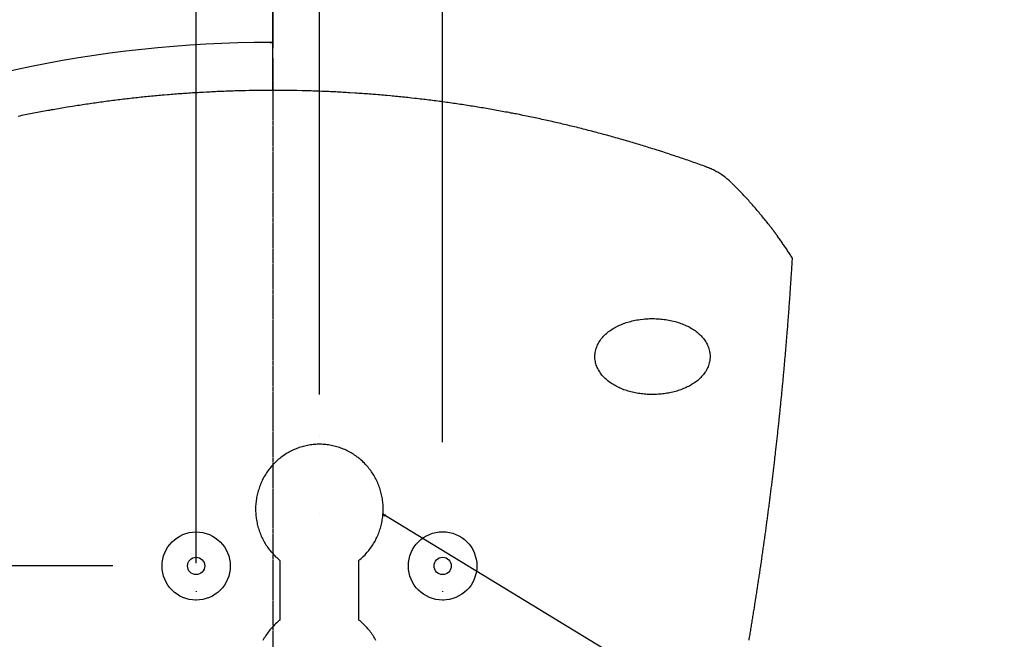
# Model space of a CAD drawing. Extents: x -1502 to 685, y -1630 to 776.
# Drawn here: x -809 to -458, y -1324 to -1104 of the extents above; entities that cross this region are included whole.
import ezdxf

# ---------------------------------------------------------------- set-up
doc = ezdxf.new("R2010")
doc.units = 0
doc.header["$LTSCALE"] = 25.4
doc.header["$PDMODE"] = 1
doc.header["$PDSIZE"] = -2
doc.linetypes.add('CENTER', pattern=[0.04, 0.025, -0.005, 0.005, -0.005])
doc.layers.get('0').update_dxf_attribs({"linetype": 'CONTINUOUS'})
doc.layers.get('DEFPOINTS').update_dxf_attribs({"linetype": 'CONTINUOUS'})
for name, color, linetype in [('CL', 7, 'CENTER'), ('DATA', 7, 'CONTINUOUS'), ('DIM', 7, 'CONTINUOUS')]:
    doc.layers.add(name, color=color, linetype=linetype)
doc.styles.add('ARIAL', font='txt', dxfattribs={"bigfont": 'Arial'})
doc.styles.get("Standard").update_dxf_attribs({"font": 'txt', "bigfont": 'BIGFONT.SHX'})
doc.dimstyles.new('BT', dxfattribs={"dimtxt": 30.31684, "dimasz": 0.999939, "dimexe": 2, "dimexo": 15, "dimgap": 1, "dimtad": 1, "dimdec": 0, "dimtxsty": 'ARIAL', "dimblk": 'VW_EMPTYARROW', "dimblk1": 'VW_EMPTYARROW', "dimblk2": 'VW_EMPTYARROW', "dimcen": 0, "dimazin": 3, "dimtfac": 1, "dimtdec": 0, "dimtix": 1, "dimtofl": 0, "dimtmove": 0, "dimatfit": 3, "dimtolj": 1})

# ---------------------------------------------------------------- blocks, each defined once
blk = doc.blocks.new('____-2-1')
at = {"layer": 'DATA', "color": 0}
for p, q in [((-718.32, -1116.3), (-718.32, -1112.26)), ((-718.32, -1117.29), (-718.32, -1117.29)), ((-718.32, -1117.29), (-718.32, -1117.29)), ((-718.32, -1142.68), (-718.32, -1142.68)), ((-701.81, -1252.02), (-701.81, -1252.02)), ((-701.81, -1279.57), (-701.81, -1279.57)), ((-745.69, -1298.07), (-745.69, -1298.07)), ((-745.69, -1298.07), (-745.69, -1298.07)), ((-745.69, -1298.07), (-745.69, -1298.07)), ((-657.91, -1298.07), (-657.91, -1298.07)), ((-745.69, -1307.12), (-745.69, -1307.28)), ((-657.91, -1307.12), (-657.91, -1307.28))]:
    blk.add_line(p, q, dxfattribs=at)
at = {"layer": 'DATA', "color": 0, "flags": 128}
for points in [[(-564.15, -1155.96), (-564.73, -1155.75), (-565.32, -1155.53), (-565.91, -1155.32), (-566.51, -1155.11), (-567.09, -1154.89), (-567.68, -1154.69), (-568.86, -1154.27), (-569.46, -1154.06), (-570.04, -1153.86), (-570.65, -1153.64), (-571.24, -1153.45), (-572.42, -1153.04), (-573.02, -1152.83), (-573.6, -1152.64), (-574.2, -1152.43), (-574.79, -1152.23), (-575.39, -1152.03), (-576.58, -1151.63), (-577.76, -1151.24), (-578.36, -1151.05), (-578.96, -1150.85), (-579.56, -1150.66), (-580.75, -1150.28), (-581.94, -1149.89), (-582.54, -1149.71), (-583.15, -1149.51), (-583.74, -1149.32), (-584.34, -1149.15), (-584.93, -1148.95), (-585.53, -1148.77), (-586.14, -1148.59), (-586.74, -1148.4), (-587.34, -1148.22), (-587.94, -1148.03), (-588.53, -1147.86), (-589.13, -1147.67), (-589.75, -1147.5), (-590.34, -1147.31), (-590.94, -1147.14), (-591.53, -1146.96), (-592.15, -1146.78), (-592.75, -1146.61), (-593.34, -1146.43), (-593.95, -1146.27), (-594.56, -1146.08), (-595.15, -1145.92), (-595.76, -1145.74), (-596.36, -1145.58), (-596.97, -1145.4), (-597.57, -1145.24), (-598.19, -1145.07), (-598.78, -1144.9), (-599.4, -1144.74), (-599.99, -1144.57), (-600.61, -1144.41), (-601.2, -1144.24), (-601.82, -1144.08), (-602.41, -1143.92), (-603.03, -1143.76), (-603.62, -1143.6), (-604.85, -1143.28), (-605.44, -1143.12), (-606.06, -1142.97), (-606.67, -1142.81), (-607.27, -1142.65), (-607.88, -1142.51), (-608.5, -1142.35), (-609.09, -1142.19), (-609.7, -1142.04), (-610.31, -1141.89), (-610.93, -1141.75), (-611.55, -1141.59), (-612.14, -1141.45), (-612.75, -1141.3), (-613.36, -1141.15), (-613.98, -1141), (-614.6, -1140.85), (-615.21, -1140.72), (-615.82, -1140.57), (-616.43, -1140.43), (-617.03, -1140.29), (-617.64, -1140.14), (-618.25, -1140.01), (-618.87, -1139.87), (-619.48, -1139.73), (-620.09, -1139.59), (-620.7, -1139.46), (-621.31, -1139.32), (-621.93, -1139.19), (-622.56, -1139.05), (-623.17, -1138.92), (-623.78, -1138.79), (-624.4, -1138.65), (-625.01, -1138.53), (-625.62, -1138.4), (-626.24, -1138.27), (-626.85, -1138.14), (-627.47, -1138), (-628.09, -1137.88), (-628.7, -1137.76), (-629.32, -1137.63), (-630.55, -1137.38), (-631.17, -1137.26), (-631.77, -1137.14), (-632.38, -1137.03), (-633.02, -1136.9), (-633.63, -1136.79), (-634.24, -1136.67), (-634.86, -1136.55), (-635.48, -1136.44), (-636.1, -1136.32), (-636.71, -1136.2), (-637.34, -1136.1), (-637.95, -1135.98), (-638.58, -1135.87), (-639.2, -1135.76), (-639.81, -1135.65), (-640.44, -1135.54), (-641.05, -1135.43), (-641.68, -1135.32), (-642.29, -1135.22), (-642.9, -1135.11), (-643.53, -1135), (-644.14, -1134.91), (-644.77, -1134.8), (-646.01, -1134.6), (-646.62, -1134.49), (-647.25, -1134.39), (-647.86, -1134.3), (-648.49, -1134.2), (-649.1, -1134.1), (-649.73, -1134.01), (-650.34, -1133.9), (-650.97, -1133.82), (-651.6, -1133.73), (-652.21, -1133.62), (-652.84, -1133.54), (-653.45, -1133.45), (-654.08, -1133.36), (-654.69, -1133.27), (-655.32, -1133.18), (-655.95, -1133.09), (-656.56, -1133), (-657.19, -1132.92), (-657.82, -1132.84), (-658.43, -1132.75), (-659.06, -1132.67), (-659.67, -1132.58), (-660.3, -1132.51), (-660.93, -1132.42), (-661.54, -1132.35), (-662.17, -1132.26), (-662.8, -1132.19), (-663.41, -1132.11), (-664.04, -1132.03), (-664.67, -1131.96), (-665.3, -1131.88), (-665.91, -1131.81), (-666.53, -1131.74), (-667.17, -1131.66), (-667.78, -1131.6), (-669.04, -1131.46), (-669.67, -1131.39), (-670.27, -1131.32), (-670.91, -1131.25), (-671.53, -1131.19), (-672.16, -1131.12), (-672.77, -1131.06), (-673.41, -1131), (-674.03, -1130.94), (-674.66, -1130.87), (-675.27, -1130.82), (-675.9, -1130.75), (-676.53, -1130.69), (-677.78, -1130.58), (-678.39, -1130.52), (-679.02, -1130.47), (-679.65, -1130.42), (-680.27, -1130.36), (-680.91, -1130.31), (-681.53, -1130.26), (-682.15, -1130.21), (-682.77, -1130.16), (-683.41, -1130.11), (-684.03, -1130.06), (-684.66, -1130.01), (-685.27, -1129.96), (-685.9, -1129.92), (-686.53, -1129.87), (-687.16, -1129.84), (-687.79, -1129.79), (-688.41, -1129.75), (-689.04, -1129.7), (-690.93, -1129.59), (-691.54, -1129.55), (-692.17, -1129.51), (-692.8, -1129.47), (-693.42, -1129.44), (-694.06, -1129.41), (-694.68, -1129.38), (-695.3, -1129.34), (-695.93, -1129.3), (-696.56, -1129.27), (-697.19, -1129.24), (-697.82, -1129.22), (-698.45, -1129.19), (-699.07, -1129.16), (-700.33, -1129.11), (-700.98, -1129.08), (-701.6, -1129.06), (-702.23, -1129.04), (-702.86, -1129.01), (-703.49, -1129), (-704.12, -1128.98), (-704.74, -1128.95), (-705.38, -1128.94), (-706, -1128.92), (-706.62, -1128.91), (-707.25, -1128.89), (-707.9, -1128.88), (-709.78, -1128.83), (-710.41, -1128.82), (-711.04, -1128.81), (-711.66, -1128.8), (-712.31, -1128.79), (-714.19, -1128.77), (-714.83, -1128.77), (-715.45, -1128.76), (-716.09, -1128.75), (-720.51, -1128.75), (-721.14, -1128.76), (-721.77, -1128.77), (-722.4, -1128.77), (-725.56, -1128.81), (-726.19, -1128.82), (-726.82, -1128.83), (-728.08, -1128.86), (-728.72, -1128.88), (-729.35, -1128.88), (-729.97, -1128.91), (-730.61, -1128.92), (-731.24, -1128.94), (-731.87, -1128.95), (-732.5, -1128.98), (-733.13, -1129), (-733.78, -1129.01), (-734.4, -1129.04), (-735.03, -1129.06), (-735.65, -1129.08), (-736.29, -1129.11), (-736.92, -1129.14), (-737.56, -1129.17), (-738.19, -1129.19), (-738.81, -1129.22), (-739.45, -1129.25), (-740.08, -1129.28), (-740.71, -1129.32), (-741.34, -1129.34), (-741.98, -1129.38), (-743.24, -1129.44), (-743.87, -1129.48), (-744.5, -1129.51), (-745.13, -1129.55), (-745.78, -1129.59), (-747.02, -1129.66), (-747.65, -1129.71), (-748.3, -1129.75), (-748.92, -1129.79), (-749.55, -1129.84), (-750.18, -1129.88), (-750.81, -1129.92), (-751.45, -1129.97), (-752.08, -1130.01), (-752.71, -1130.07), (-753.34, -1130.12), (-753.96, -1130.16), (-754.6, -1130.22), (-755.24, -1130.27), (-755.86, -1130.32), (-757.12, -1130.42), (-757.75, -1130.48), (-758.39, -1130.54), (-759.02, -1130.59), (-759.65, -1130.65), (-760.27, -1130.71), (-760.9, -1130.77), (-761.53, -1130.83), (-762.16, -1130.89), (-762.79, -1130.95), (-763.43, -1131.02), (-764.06, -1131.08), (-764.69, -1131.14), (-765.31, -1131.21), (-765.94, -1131.28), (-766.58, -1131.34), (-767.2, -1131.41), (-767.82, -1131.48), (-768.46, -1131.55), (-769.09, -1131.63), (-769.71, -1131.7), (-770.34, -1131.77), (-770.97, -1131.84), (-771.59, -1131.92), (-772.22, -1131.99), (-772.85, -1132.07), (-773.48, -1132.15), (-774.11, -1132.22), (-774.73, -1132.3), (-775.36, -1132.38), (-775.99, -1132.46), (-776.62, -1132.55), (-777.25, -1132.63), (-777.88, -1132.71), (-778.5, -1132.79), (-779.13, -1132.88), (-779.76, -1132.97), (-780.38, -1133.05), (-781.02, -1133.14), (-781.65, -1133.23), (-782.27, -1133.32), (-782.89, -1133.41), (-783.51, -1133.5), (-784.14, -1133.59), (-784.77, -1133.68), (-785.4, -1133.78), (-786.03, -1133.87), (-786.65, -1133.97), (-787.27, -1134.06), (-787.89, -1134.16), (-788.53, -1134.26), (-789.15, -1134.36), (-789.76, -1134.46), (-791.65, -1134.76), (-792.26, -1134.86), (-792.88, -1134.97), (-793.52, -1135.08), (-794.15, -1135.18), (-794.75, -1135.29), (-795.39, -1135.4), (-796.01, -1135.5), (-796.62, -1135.62), (-797.26, -1135.72), (-797.86, -1135.84), (-798.5, -1135.94), (-799.12, -1136.06), (-799.73, -1136.18), (-800.37, -1136.29), (-800.98, -1136.41), (-801.61, -1136.52), (-802.22, -1136.63), (-802.85, -1136.76), (-803.46, -1136.87), (-804.09, -1136.99), (-804.7, -1137.12), (-805.33, -1137.24), (-805.94, -1137.36), (-806.57, -1137.49), (-807.18, -1137.61), (-807.81, -1137.73), (-808.42, -1137.86), (-809.03, -1137.99)], [(-555.02, -1161.68), (-555.34, -1161.37), (-555.67, -1161.07), (-556, -1160.76), (-556.33, -1160.47), (-556.67, -1160.19), (-557.37, -1159.64), (-557.73, -1159.37), (-558.46, -1158.86), (-558.83, -1158.61), (-559.2, -1158.37), (-559.96, -1157.91), (-560.35, -1157.69), (-560.73, -1157.47), (-561.12, -1157.26), (-561.52, -1157.06), (-561.93, -1156.87), (-562.34, -1156.69), (-562.73, -1156.52), (-563.15, -1156.35), (-563.56, -1156.18), (-563.97, -1156.02)], [(-538.65, -1180.68), (-538.74, -1180.56), (-538.81, -1180.44), (-538.91, -1180.32), (-539, -1180.21), (-539.08, -1180.08), (-539.17, -1179.97), (-539.27, -1179.85), (-539.34, -1179.73), (-539.43, -1179.61), (-539.52, -1179.49), (-539.61, -1179.37), (-539.7, -1179.26), (-539.78, -1179.14), (-539.88, -1179.02), (-539.97, -1178.9), (-540.05, -1178.78), (-540.14, -1178.67), (-540.23, -1178.54), (-540.32, -1178.43), (-540.42, -1178.32), (-540.48, -1178.19), (-540.58, -1178.08), (-540.67, -1177.96), (-540.76, -1177.84), (-541.07, -1177.43), (-541.38, -1177.03), (-541.7, -1176.63), (-542.01, -1176.22), (-542.33, -1175.81), (-542.65, -1175.42), (-542.97, -1175.02), (-543.3, -1174.62), (-543.62, -1174.22), (-543.94, -1173.83), (-544.25, -1173.42), (-544.58, -1173.03), (-544.92, -1172.64), (-545.24, -1172.25), (-545.58, -1171.85), (-545.9, -1171.46), (-546.24, -1171.08), (-546.57, -1170.68), (-546.91, -1170.3), (-547.25, -1169.92), (-547.58, -1169.53), (-547.92, -1169.14), (-548.26, -1168.76), (-548.6, -1168.39), (-548.95, -1168), (-549.28, -1167.63), (-549.64, -1167.25), (-549.98, -1166.87), (-550.32, -1166.5), (-550.67, -1166.12), (-551.03, -1165.75), (-551.38, -1165.38), (-551.74, -1165.01), (-552.09, -1164.64), (-552.44, -1164.27), (-552.79, -1163.91), (-553.16, -1163.54), (-553.51, -1163.18), (-553.88, -1162.81), (-554.23, -1162.45), (-554.6, -1162.09), (-554.96, -1161.73)], [(-533.37, -1188.47), (-533.59, -1188.14), (-533.8, -1187.81), (-534, -1187.48), (-534.21, -1187.15), (-534.42, -1186.82), (-534.64, -1186.5), (-534.86, -1186.17), (-535.08, -1185.85), (-535.3, -1185.51), (-535.51, -1185.19), (-535.73, -1184.86), (-535.96, -1184.54), (-536.17, -1184.21), (-536.38, -1183.89), (-536.62, -1183.57), (-536.85, -1183.24), (-537.06, -1182.92), (-537.29, -1182.59), (-537.52, -1182.27), (-537.73, -1181.96), (-537.97, -1181.64), (-538.19, -1181.32), (-538.42, -1181), (-538.65, -1180.68)], [(-548.63, -1323.49), (-548.56, -1322.99), (-548.47, -1322.5), (-548.39, -1322), (-548.3, -1321.52), (-548.22, -1321.02), (-548.16, -1320.52), (-548.05, -1320.03), (-547.98, -1319.53), (-547.9, -1319.04), (-547.81, -1318.54), (-547.73, -1318.05), (-547.66, -1317.56), (-547.57, -1317.06), (-547.49, -1316.56), (-547.41, -1316.07), (-547.33, -1315.57), (-547.26, -1315.09), (-547.19, -1314.59), (-547.09, -1314.09), (-547.02, -1313.6), (-546.93, -1313.1), (-546.86, -1312.6), (-546.79, -1312.11), (-546.71, -1311.61), (-546.63, -1311.11), (-546.56, -1310.63), (-546.47, -1310.13), (-546.38, -1309.63), (-546.31, -1309.13), (-546.24, -1308.64), (-546.16, -1308.14), (-546.08, -1307.64), (-546.01, -1307.16), (-545.93, -1306.66), (-545.78, -1305.66), (-545.69, -1305.17), (-545.63, -1304.67), (-545.56, -1304.17), (-545.49, -1303.68), (-545.41, -1303.19), (-545.33, -1302.69), (-545.25, -1302.19), (-545.18, -1301.7), (-545.11, -1301.2), (-545.02, -1300.71), (-544.96, -1300.21), (-544.88, -1299.72), (-544.81, -1299.22), (-544.73, -1298.72), (-544.65, -1298.22), (-544.6, -1297.72), (-544.52, -1297.23), (-544.44, -1296.74), (-544.38, -1296.24), (-544.31, -1295.74), (-544.23, -1295.25), (-544.15, -1294.75), (-544.09, -1294.26), (-544.01, -1293.76), (-543.94, -1293.26), (-543.87, -1292.76), (-543.8, -1292.26), (-543.74, -1291.77), (-543.66, -1291.28), (-543.59, -1290.78), (-543.52, -1290.28), (-543.45, -1289.78), (-543.38, -1289.28), (-543.31, -1288.79), (-543.25, -1288.3), (-543.17, -1287.8), (-543.11, -1287.3), (-543.03, -1286.8), (-542.97, -1286.3), (-542.89, -1285.8), (-542.83, -1285.31), (-542.77, -1284.81), (-542.69, -1284.32), (-542.63, -1283.83), (-542.56, -1283.33), (-542.5, -1282.83), (-542.44, -1282.33), (-542.35, -1281.83), (-542.3, -1281.33), (-542.24, -1280.83), (-542.16, -1280.34), (-542.1, -1279.84), (-542.04, -1279.34), (-541.96, -1278.85), (-541.9, -1278.36), (-541.84, -1277.85), (-541.78, -1277.36), (-541.7, -1276.86), (-541.64, -1276.36), (-541.58, -1275.87), (-541.52, -1275.37), (-541.45, -1274.87), (-541.4, -1274.37), (-541.31, -1273.87), (-541.26, -1273.37), (-541.19, -1272.87), (-541.13, -1272.38), (-541.07, -1271.88), (-541.01, -1271.39), (-540.95, -1270.89), (-540.89, -1270.39), (-540.82, -1269.89), (-540.76, -1269.39), (-540.71, -1268.89), (-540.64, -1268.4), (-540.58, -1267.9), (-540.51, -1267.4), (-540.46, -1266.9), (-540.4, -1266.4), (-540.34, -1265.91), (-540.27, -1265.41), (-540.22, -1264.91), (-540.15, -1264.41), (-540.09, -1263.92), (-540.03, -1263.42), (-539.98, -1262.92), (-539.92, -1262.42), (-539.86, -1261.93), (-539.8, -1261.43), (-539.74, -1260.93), (-539.67, -1260.43), (-539.63, -1259.93), (-539.58, -1259.44), (-539.52, -1258.93), (-539.45, -1258.44), (-539.41, -1257.95), (-539.34, -1257.45), (-539.27, -1256.96), (-539.24, -1256.46), (-539.17, -1255.96), (-539.11, -1255.46), (-539.06, -1254.97), (-539.01, -1254.47), (-538.94, -1253.97), (-538.9, -1253.47), (-538.83, -1252.99), (-538.79, -1252.49), (-538.73, -1251.99), (-538.68, -1251.5), (-538.62, -1251), (-538.57, -1250.51), (-538.52, -1250.01), (-538.47, -1249.52), (-538.41, -1249.03), (-538.36, -1248.53), (-538.3, -1248.04), (-538.25, -1247.54), (-538.19, -1247.05), (-538.15, -1246.55), (-538.1, -1246.06), (-538.04, -1245.57), (-537.99, -1245.08), (-537.93, -1244.58), (-537.89, -1244.09), (-537.84, -1243.6), (-537.78, -1243.11), (-537.73, -1242.61), (-537.69, -1242.13), (-537.64, -1241.63), (-537.58, -1241.14), (-537.54, -1240.65), (-537.49, -1240.15), (-537.44, -1239.66), (-537.39, -1239.18), (-537.34, -1238.69), (-537.29, -1238.2), (-537.24, -1237.7), (-537.19, -1237.21), (-537.15, -1236.72), (-537.1, -1236.23), (-537.06, -1235.74), (-537, -1235.25), (-536.91, -1234.26), (-536.86, -1233.78), (-536.81, -1233.29), (-536.77, -1232.8), (-536.72, -1232.3), (-536.68, -1231.81), (-536.62, -1231.33), (-536.58, -1230.84), (-536.54, -1230.35), (-536.49, -1229.86), (-536.44, -1229.38), (-536.4, -1228.88), (-536.37, -1228.39), (-536.32, -1227.9), (-536.28, -1227.41), (-536.23, -1226.92), (-536.19, -1226.43), (-536.15, -1225.94), (-536.09, -1225.45), (-536.05, -1224.96), (-536.02, -1224.47), (-535.97, -1223.98), (-535.93, -1223.5), (-535.88, -1223.01), (-535.85, -1222.51), (-535.8, -1222.03), (-535.75, -1221.54), (-535.71, -1221.05), (-535.68, -1220.55), (-535.63, -1220.06), (-535.59, -1219.57), (-535.55, -1219.09), (-535.51, -1218.6), (-535.47, -1218.1), (-535.44, -1217.61), (-535.38, -1217.12), (-535.35, -1216.64), (-535.31, -1216.14), (-535.26, -1215.65), (-535.23, -1215.16), (-535.19, -1214.67), (-535.14, -1214.18), (-535.11, -1213.69), (-535.06, -1213.2), (-535.04, -1212.71), (-534.99, -1212.22), (-534.96, -1211.74), (-534.91, -1211.24), (-534.88, -1210.75), (-534.83, -1210.26), (-534.81, -1209.77), (-534.78, -1209.27), (-534.73, -1208.79), (-534.7, -1208.29), (-534.65, -1207.8), (-534.62, -1207.31), (-534.59, -1206.81), (-534.55, -1206.33), (-534.52, -1205.84), (-534.49, -1205.34), (-534.44, -1204.85), (-534.41, -1204.36), (-534.37, -1203.86), (-534.33, -1203.37), (-534.31, -1202.88), (-534.27, -1202.38), (-534.22, -1201.89), (-534.19, -1201.39), (-534.16, -1200.9), (-534.14, -1200.4), (-534.1, -1199.91), (-534.06, -1199.41), (-534.02, -1198.91), (-534, -1198.43), (-533.97, -1197.93), (-533.93, -1197.43), (-533.9, -1196.94), (-533.85, -1196.44), (-533.83, -1195.94), (-533.8, -1195.45), (-533.76, -1194.95), (-533.74, -1194.45), (-533.7, -1193.95), (-533.67, -1193.46), (-533.64, -1192.96), (-533.62, -1192.47), (-533.58, -1191.96), (-533.55, -1191.47), (-533.52, -1190.97), (-533.49, -1190.47), (-533.46, -1189.97), (-533.43, -1189.47), (-533.39, -1188.98), (-533.37, -1188.48)], [(-562.67, -1223.5), (-562.69, -1223.97), (-562.72, -1224.43), (-562.78, -1224.89), (-562.86, -1225.35), (-562.96, -1225.8), (-563.09, -1226.25), (-563.22, -1226.69), (-563.39, -1227.12), (-563.58, -1227.56), (-563.79, -1227.98), (-564.01, -1228.39), (-564.25, -1228.8), (-564.51, -1229.19), (-564.78, -1229.58), (-565.08, -1229.95), (-565.39, -1230.32), (-565.69, -1230.67), (-566.03, -1231.02), (-566.38, -1231.36), (-566.72, -1231.68), (-567.1, -1231.99), (-567.46, -1232.3), (-567.85, -1232.59), (-568.25, -1232.87), (-568.66, -1233.14), (-569.07, -1233.4), (-569.49, -1233.65), (-569.92, -1233.9), (-570.35, -1234.13), (-570.79, -1234.35), (-571.23, -1234.56), (-571.68, -1234.76), (-572.12, -1234.95), (-572.59, -1235.14), (-573.06, -1235.31), (-573.52, -1235.49), (-574.01, -1235.64), (-574.48, -1235.79), (-574.97, -1235.93), (-575.47, -1236.07), (-575.98, -1236.19), (-576.49, -1236.31), (-577, -1236.42), (-577.52, -1236.52), (-578.03, -1236.61), (-578.56, -1236.69), (-579.08, -1236.77), (-579.62, -1236.83), (-580.15, -1236.89), (-580.68, -1236.93), (-581.22, -1236.97), (-581.77, -1237), (-582.31, -1237.02), (-582.86, -1237.03), (-583.39, -1237.03), (-583.95, -1237.03), (-584.48, -1237), (-585.04, -1236.98), (-585.58, -1236.94), (-586.12, -1236.89), (-586.66, -1236.84), (-587.2, -1236.78), (-587.73, -1236.71), (-588.26, -1236.62), (-588.79, -1236.53), (-589.31, -1236.43), (-589.83, -1236.33), (-590.35, -1236.21), (-590.86, -1236.09), (-591.38, -1235.94), (-591.88, -1235.8), (-592.37, -1235.64), (-592.86, -1235.48), (-593.36, -1235.31), (-593.85, -1235.12), (-594.31, -1234.93), (-594.78, -1234.73), (-595.23, -1234.53), (-595.69, -1234.31), (-596.11, -1234.09), (-596.54, -1233.86), (-596.97, -1233.62), (-597.37, -1233.37), (-597.77, -1233.11), (-598.17, -1232.85), (-598.55, -1232.58), (-598.92, -1232.3), (-599.27, -1232.02), (-599.62, -1231.72), (-599.94, -1231.42), (-600.28, -1231.1), (-600.59, -1230.78), (-600.9, -1230.45), (-601.2, -1230.1), (-601.47, -1229.76), (-601.75, -1229.39), (-602, -1229.01), (-602.24, -1228.63), (-602.47, -1228.24), (-602.67, -1227.83), (-602.87, -1227.42), (-603.05, -1227), (-603.2, -1226.57), (-603.34, -1226.14), (-603.45, -1225.7), (-603.54, -1225.25), (-603.62, -1224.8), (-603.68, -1224.35), (-603.7, -1223.88), (-603.71, -1223.42), (-603.7, -1222.96), (-603.65, -1222.5), (-603.59, -1222.04), (-603.51, -1221.59), (-603.4, -1221.14), (-603.27, -1220.69), (-603.13, -1220.24), (-602.95, -1219.8), (-602.77, -1219.37), (-602.55, -1218.96), (-602.32, -1218.54), (-602.08, -1218.14), (-601.81, -1217.75), (-601.53, -1217.36), (-601.23, -1216.98), (-600.93, -1216.62), (-600.61, -1216.25), (-600.27, -1215.92), (-599.91, -1215.58), (-599.56, -1215.27), (-599.19, -1214.96), (-598.81, -1214.65), (-598.41, -1214.36), (-598.02, -1214.08), (-597.61, -1213.82), (-597.2, -1213.55), (-596.77, -1213.31), (-596.35, -1213.07), (-595.9, -1212.83), (-595.44, -1212.6), (-594.98, -1212.39), (-594.51, -1212.18), (-594.02, -1211.99), (-593.52, -1211.79), (-593.01, -1211.62), (-592.51, -1211.44), (-592, -1211.28), (-591.47, -1211.13), (-590.95, -1210.98), (-590.4, -1210.84), (-589.86, -1210.72), (-589.31, -1210.6), (-588.75, -1210.5), (-588.2, -1210.4), (-587.62, -1210.31), (-586.49, -1210.18), (-585.92, -1210.12), (-585.36, -1210.08), (-584.78, -1210.05), (-584.22, -1210.02), (-583.63, -1210.01), (-583.04, -1210.01), (-582.49, -1210.01), (-581.89, -1210.04), (-581.33, -1210.06), (-580.74, -1210.1), (-580.18, -1210.15), (-579.6, -1210.21), (-579.03, -1210.28), (-578.47, -1210.36), (-577.92, -1210.45), (-577.34, -1210.55), (-576.79, -1210.66), (-576.25, -1210.79), (-575.71, -1210.91), (-575.17, -1211.05), (-574.64, -1211.2), (-574.11, -1211.36), (-573.59, -1211.53), (-573.09, -1211.71), (-572.59, -1211.9), (-572.1, -1212.1), (-571.6, -1212.31), (-571.13, -1212.53), (-570.65, -1212.75), (-570.19, -1212.99), (-569.75, -1213.23), (-569.31, -1213.49), (-568.87, -1213.76), (-568.47, -1214.03), (-568.05, -1214.3), (-567.65, -1214.6), (-567.27, -1214.89), (-566.9, -1215.2), (-566.55, -1215.52), (-566.21, -1215.84), (-565.88, -1216.16), (-565.57, -1216.5), (-565.26, -1216.85), (-564.97, -1217.2), (-564.71, -1217.56), (-564.44, -1217.93), (-564.21, -1218.31), (-563.97, -1218.7), (-563.76, -1219.1), (-563.56, -1219.51), (-563.39, -1219.92), (-563.22, -1220.35), (-563.09, -1220.78), (-562.96, -1221.22), (-562.86, -1221.67), (-562.78, -1222.13), (-562.72, -1222.58), (-562.69, -1223.05), (-562.67, -1223.5)], [(-687.73, -1317.35), (-687.73, -1296.09), (-687.36, -1295.78), (-686.97, -1295.46), (-686.6, -1295.12), (-686.24, -1294.77), (-685.53, -1294.07), (-685.18, -1293.7), (-684.86, -1293.33), (-684.52, -1292.95), (-684.22, -1292.56), (-683.9, -1292.17), (-683.6, -1291.77), (-683.31, -1291.36), (-683.01, -1290.95), (-682.75, -1290.53), (-682.48, -1290.1), (-682.23, -1289.67), (-681.98, -1289.23), (-681.75, -1288.8), (-681.53, -1288.35), (-681.3, -1287.9), (-681.09, -1287.44), (-680.91, -1286.98), (-680.71, -1286.52), (-680.55, -1286.05), (-680.37, -1285.58), (-680.22, -1285.1), (-680.06, -1284.62), (-679.92, -1284.15), (-679.81, -1283.66), (-679.7, -1283.17), (-679.59, -1282.68), (-679.48, -1282.19), (-679.41, -1281.7), (-679.33, -1281.2), (-679.27, -1280.71), (-679.2, -1280.21), (-679.16, -1279.71), (-679.13, -1279.22), (-679.12, -1278.72), (-679.1, -1278.21), (-679.1, -1277.22), (-679.12, -1276.72), (-679.15, -1276.22), (-679.19, -1275.72), (-679.24, -1275.22), (-679.3, -1274.72), (-679.37, -1274.23), (-679.45, -1273.73), (-679.54, -1273.24), (-679.65, -1272.75), (-679.76, -1272.26), (-679.88, -1271.78), (-680.02, -1271.3), (-680.17, -1270.82), (-680.32, -1270.34), (-680.49, -1269.87), (-680.66, -1269.4), (-680.85, -1268.94), (-681.05, -1268.47), (-681.26, -1268.02), (-681.47, -1267.56), (-681.71, -1267.12), (-681.93, -1266.68), (-682.18, -1266.24), (-682.42, -1265.81), (-682.7, -1265.39), (-682.96, -1264.97), (-683.25, -1264.55), (-683.54, -1264.14), (-683.84, -1263.74), (-684.14, -1263.34), (-684.46, -1262.95), (-684.78, -1262.57), (-685.11, -1262.2), (-685.46, -1261.84), (-685.79, -1261.47), (-686.16, -1261.12), (-686.51, -1260.78), (-686.9, -1260.44), (-687.27, -1260.11), (-687.65, -1259.79), (-688.04, -1259.48), (-688.44, -1259.17), (-688.85, -1258.89), (-689.27, -1258.6), (-689.68, -1258.32), (-690.11, -1258.06), (-690.54, -1257.8), (-690.97, -1257.55), (-691.42, -1257.31), (-691.87, -1257.09), (-692.32, -1256.87), (-692.78, -1256.66), (-693.24, -1256.46), (-693.7, -1256.28), (-694.17, -1256.1), (-694.65, -1255.94), (-695.12, -1255.78), (-695.6, -1255.64), (-696.09, -1255.51), (-696.58, -1255.38), (-697.06, -1255.27), (-697.56, -1255.17), (-698.05, -1255.08), (-698.55, -1255), (-699.04, -1254.93), (-699.55, -1254.88), (-700.05, -1254.83), (-700.54, -1254.79), (-701.05, -1254.77), (-701.54, -1254.76), (-702.05, -1254.76), (-702.56, -1254.77), (-703.04, -1254.79), (-703.55, -1254.83), (-704.05, -1254.88), (-704.55, -1254.93), (-705.06, -1255), (-705.55, -1255.08), (-706.05, -1255.17), (-706.54, -1255.27), (-707.03, -1255.38), (-707.52, -1255.51), (-707.99, -1255.64), (-708.48, -1255.78), (-708.95, -1255.94), (-709.43, -1256.1), (-709.89, -1256.28), (-710.36, -1256.47), (-710.83, -1256.66), (-711.29, -1256.88), (-711.73, -1257.09), (-712.19, -1257.32), (-712.61, -1257.56), (-713.06, -1257.8), (-713.49, -1258.07), (-713.91, -1258.32), (-714.34, -1258.6), (-715.16, -1259.18), (-715.56, -1259.48), (-715.94, -1259.8), (-716.32, -1260.11), (-716.71, -1260.44), (-717.07, -1260.78), (-717.44, -1261.11), (-717.8, -1261.47), (-718.15, -1261.82), (-718.48, -1262.2), (-718.8, -1262.56), (-719.12, -1262.94), (-719.45, -1263.33), (-719.76, -1263.72), (-720.05, -1264.13), (-720.34, -1264.54), (-720.61, -1264.95), (-720.89, -1265.37), (-721.15, -1265.8), (-721.41, -1266.24), (-721.66, -1266.68), (-722.12, -1267.56), (-722.33, -1268.02), (-722.54, -1268.47), (-722.73, -1268.94), (-722.92, -1269.4), (-723.09, -1269.87), (-723.26, -1270.34), (-723.42, -1270.82), (-723.57, -1271.3), (-723.71, -1271.78), (-723.83, -1272.26), (-723.96, -1272.75), (-724.06, -1273.24), (-724.16, -1273.73), (-724.23, -1274.23), (-724.31, -1274.73), (-724.37, -1275.23), (-724.41, -1275.73), (-724.47, -1276.23), (-724.5, -1276.73), (-724.5, -1277.23), (-724.52, -1277.72), (-724.52, -1278.23), (-724.5, -1278.73), (-724.48, -1279.22), (-724.45, -1279.72), (-724.4, -1280.22), (-724.33, -1280.72), (-724.28, -1281.21), (-724.2, -1281.71), (-724.1, -1282.2), (-724.01, -1282.69), (-723.91, -1283.18), (-723.79, -1283.66), (-723.66, -1284.15), (-723.52, -1284.62), (-723.39, -1285.1), (-723.22, -1285.58), (-723.05, -1286.05), (-722.88, -1286.52), (-722.69, -1286.98), (-722.5, -1287.44), (-722.29, -1287.9), (-722.07, -1288.35), (-721.84, -1288.8), (-721.61, -1289.24), (-721.36, -1289.68), (-721.11, -1290.1), (-720.84, -1290.53), (-720.56, -1290.95), (-720.29, -1291.36), (-720, -1291.77), (-719.69, -1292.17), (-719.38, -1292.57), (-719.07, -1292.95), (-718.74, -1293.33), (-718.41, -1293.71), (-718.07, -1294.07), (-717.72, -1294.43), (-717.37, -1294.78), (-717, -1295.12), (-716.63, -1295.46), (-716.25, -1295.78), (-715.87, -1296.09)], [(-715.86, -1296.09), (-715.86, -1317.35), (-716.25, -1317.66), (-716.62, -1317.98), (-716.99, -1318.31), (-717.37, -1318.66), (-717.73, -1319), (-718.08, -1319.35), (-718.42, -1319.71), (-718.76, -1320.09), (-719.1, -1320.46), (-719.42, -1320.85), (-719.73, -1321.24), (-720.03, -1321.64), (-720.32, -1322.03), (-720.6, -1322.45), (-720.87, -1322.86), (-721.15, -1323.29), (-721.41, -1323.72), (-721.66, -1324.15), (-721.88, -1324.59)], [(-681.7, -1324.59), (-681.95, -1324.15), (-682.19, -1323.72), (-682.45, -1323.29), (-682.71, -1322.87), (-682.98, -1322.46), (-683.28, -1322.05), (-683.57, -1321.64), (-683.87, -1321.24), (-684.18, -1320.85), (-684.5, -1320.46), (-684.83, -1320.09), (-685.17, -1319.72), (-685.52, -1319.35), (-685.86, -1319), (-686.22, -1318.66), (-686.58, -1318.32), (-686.97, -1317.98), (-687.34, -1317.66), (-687.73, -1317.35)], [(-548.81, -1324.47), (-548.72, -1323.98), (-548.64, -1323.49)]]:
    blk.add_lwpolyline(points, dxfattribs=at)
blk.add_lwpolyline([(-657.48, -1310.23), (-657.5, -1310.23, 0.034346), (-657.54, -1310.23), (-657.56, -1310.24, 0.108512), (-657.57, -1310.24), (-657.84, -1310.24)], format="xyb", dxfattribs=at)
at = {"layer": 'DATA', "color": 0, "linetype": 'CONTINUOUS'}
for centre, radius in [((-745.69, -1298.12), 12.14), ((-657.91, -1298.07), 12.18), ((-745.69, -1298.07), 3.07), ((-657.91, -1298.07), 3.07)]:
    blk.add_circle(centre, radius, dxfattribs=at)
at = {"layer": 'DATA', "color": 0}
blk.add_open_spline([(-563.97, -1156.02), (-564.06, -1155.99), (-564.15, -1155.96)], degree=2, dxfattribs=at)
blk.add_open_spline([(-745.69, -1310.24), (-745.82, -1310.24), (-745.99, -1310.24), (-746.03, -1310.24), (-746.04, -1310.24), (-746.04, -1310.23)], degree=2, knots=[0, 0, 0, 1, 2, 2, 3, 3, 3], dxfattribs=at)
blk = doc.blocks.new('VW_EMPTYARROW')
at = {"color": 0, "linetype": 'BYBLOCK'}
blk.add_line((0, 0), (-1, 0), dxfattribs=at)
at = {"color": 0, "linetype": 'CONTINUOUS', "flags": 128}
blk.add_lwpolyline([(-1, 0.27), (0, 0), (-1, -0.27)], dxfattribs=at)
blk = doc.blocks.new('*D12')
at = {"layer": 'DEFPOINTS', "color": 0}
for p in [(-932.45, -1298.07), (-760.36, -1298.07), (-718.32, -1498.52)]:
    blk.add_point(p, dxfattribs=at)
at = {"layer": 'DIM', "color": 0, "linetype": 'CONTINUOUS'}
for p, q in [((-775.36, -1298.07), (-934.45, -1298.07)), ((-932.45, -1497.52), (-932.45, -1299.07)), ((-733.32, -1498.52), (-934.45, -1498.52))]:
    blk.add_line(p, q, dxfattribs=at)
at = {"layer": 'DIM', "color": 0, "xscale": 0.9999389648437499, "yscale": 0.9999389648437499, "zscale": 0.9999389648437499}
for p, rotation in [((-932.45, -1298.07), 90), ((-932.45, -1498.52), 270)]:
    blk.add_blockref('VW_EMPTYARROW', p, dxfattribs=dict(at, rotation=rotation))
at = {"layer": 'DIM', "color": 0, "insert": (-948.93, -1398.3), "char_height": 30.317, "attachment_point": 5, "rotation": 90, "style": 'ARIAL'}
blk.add_mtext('\\A1;200', dxfattribs=at)
blk = doc.blocks.new('*D13')
at = {"layer": 'DEFPOINTS', "color": 0}
for p in [(-718.32, -1058), (-718.32, -1128.93), (-701.81, -1252.02)]:
    blk.add_point(p, dxfattribs=at)
at = {"layer": 'DIM', "color": 0, "linetype": 'CONTINUOUS'}
for p, q in [((-718.32, -1113.93), (-718.32, -1030.66)), ((-701.81, -1237.02), (-701.81, -1030.66)), ((-702.81, -1032.66), (-717.32, -1032.66))]:
    blk.add_line(p, q, dxfattribs=at)
at = {"layer": 'DIM', "color": 0, "xscale": 0.9999389648437499, "yscale": 0.9999389648437499, "zscale": 0.9999389648437499, "rotation": 180}
blk.add_blockref('VW_EMPTYARROW', (-718.32, -1032.66), dxfattribs=at)
at = {"layer": 'DIM', "color": 0, "xscale": 0.9999389648437499, "yscale": 0.9999389648437499, "zscale": 0.9999389648437499}
blk.add_blockref('VW_EMPTYARROW', (-701.81, -1032.66), dxfattribs=at)
at = {"layer": 'DIM', "color": 0, "insert": (-718.32, -1016.44), "char_height": 30.317, "attachment_point": 5, "style": 'ARIAL'}
blk.add_mtext('\\A1;17', dxfattribs=at)
blk = doc.blocks.new('*D14')
at = {"layer": 'DEFPOINTS', "color": 0}
for p in [(-745.69, -990.28), (-745.69, -1269.06), (-657.91, -1269.06)]:
    blk.add_point(p, dxfattribs=at)
at = {"layer": 'DIM', "color": 0, "linetype": 'CONTINUOUS'}
for p, q in [((-745.69, -1254.06), (-745.69, -988.28)), ((-657.91, -1254.06), (-657.91, -988.28)), ((-658.91, -990.28), (-744.69, -990.28))]:
    blk.add_line(p, q, dxfattribs=at)
at = {"layer": 'DIM', "color": 0, "xscale": 0.9999389648437499, "yscale": 0.9999389648437499, "zscale": 0.9999389648437499, "rotation": 180}
blk.add_blockref('VW_EMPTYARROW', (-745.69, -990.28), dxfattribs=at)
at = {"layer": 'DIM', "color": 0, "xscale": 0.9999389648437499, "yscale": 0.9999389648437499, "zscale": 0.9999389648437499}
blk.add_blockref('VW_EMPTYARROW', (-657.91, -990.28), dxfattribs=at)
at = {"layer": 'DIM', "color": 0, "insert": (-701.8, -973.8), "char_height": 30.317, "attachment_point": 5, "style": 'ARIAL'}
blk.add_mtext('\\A1;88', dxfattribs=at)
blk = doc.blocks.new('*D21')
at = {"layer": 'DEFPOINTS', "color": 0}
for p in [(-718.32, -1032.69), (-838.48, -1128.49), (-1042.19, -1255.68), (-718.32, -1549.69)]:
    blk.add_point(p, dxfattribs=at)
at = {"layer": 'DIM', "color": 0, "linetype": 'CONTINUOUS'}
for p, q in [((-718.32, -1047.69), (-718.32, -1113.68)), ((-1053.3, -1245.6), (-1044.11, -1253.94))]:
    blk.add_line(p, q, dxfattribs=at)
blk.add_arc((-718.32, -1549.69), 438.01, 90.1308, 137.6362, dxfattribs=at)
at = {"layer": 'DIM', "color": 0, "xscale": 0.9999389648437499, "yscale": 0.9999389648437499, "zscale": 0.9999389648437499}
for p, rotation in [((-718.32, -1111.68), 0.06540094289230707), ((-1042.63, -1255.28), 227.7016064409788)]:
    blk.add_blockref('VW_EMPTYARROW', p, dxfattribs=dict(at, rotation=rotation))
at = {"layer": 'DIM', "color": 0, "insert": (-902.41, -1133.94), "char_height": 30.317, "attachment_point": 5, "rotation": 23.8835, "style": 'ARIAL'}
blk.add_mtext('\\A1;48%%d ', dxfattribs=at)
blk = doc.blocks.new('CALLOUT-1')
at = {"layer": 'DIM', "color": 0}
for p, q in [((-42.94, -26.15), (0, 0)), ((0, 0), (196.21, 0))]:
    blk.add_line(p, q, dxfattribs=at)
at = {"layer": 'DIM', "color": 0, "linetype": 'CONTINUOUS', "flags": 128}
blk.add_lwpolyline([(195.21, 0.27), (196.21, 0), (195.21, -0.27)], dxfattribs=at)
at = {"layer": 'DIM', "color": 0, "insert": (-40.35, -32.69), "char_height": 14.5521, "width": 6.7032, "attachment_point": 1, "rotation": 211.3469}
blk.add_mtext('{\\fＭＳ Ｐゴシック|b0|i0|c128|p0; }', dxfattribs=at)
blk = doc.blocks.new('____-7-1')
at = {"layer": 'DIM', "color": 0, "rotation": 148.6530931087154}
blk.add_blockref('CALLOUT-1', (-511.6, -1381.71), dxfattribs=at)

msp = doc.modelspace()

# ---------------------------------------------------------------- linework, layer by layer
at = {"layer": 'CL', "color": 0}
msp.add_line((-718.32, -1117.29), (-718.32, -1515.18), dxfattribs=at)
at = {"layer": 'DIM', "color": 0}
for p, q in [((-745.69, -1297.07), (-745.69, -989.09)), ((-718.32, -1128.93), (-718.32, -1032.69))]:
    msp.add_line(p, q, dxfattribs=at)

# ---------------------------------------------------------------- block references
at = {"layer": 'DATA', "color": 0}
msp.add_blockref('____-2-1', (0, 0), dxfattribs=at)
at = {"layer": 'DIM', "color": 0}
msp.add_blockref('____-7-1', (0, 0), dxfattribs=at)

# ---------------------------------------------------------------- dimensions: what is measured, and where the dimension line sits
at = {"layer": 'DIM', "color": 0, "linetype": 'CONTINUOUS'}
dim = msp.add_linear_dim(base=(-745.69, -990.28), p1=(-657.91, -1269.06), p2=(-745.69, -1269.06), dimstyle='BT', override={"dimasz": 0.999939, "dimpost": '<>', "dimtxsty": 'ARIAL'}, dxfattribs=at)
dim.commit()
dim.dimension.update_dxf_attribs({"geometry": '*D14', "text_midpoint": (-701.8, -973.8)})
dim = msp.add_linear_dim(base=(-718.32, -1032.66), p1=(-701.81, -1252.02), p2=(-718.32, -1128.93), dimstyle='BT', override={"dimasz": 0.999939, "dimgap": 1, "dimpost": '<>', "dimtxsty": 'ARIAL', "dimtix": 0}, dxfattribs=at)
dim.commit()
dim.dimension.update_dxf_attribs({"geometry": '*D13', "text_midpoint": (-718.32, -1032.66), "dimtype": 160})
dim = msp.add_angular_dim_3p(base=(-838.48, -1128.49), center=(-718.32, -1549.69), p1=(-1042.19, -1255.68), p2=(-718.32, -1032.69), dimstyle='BT', override={"dimasz": 0.999939, "dimdec": 0, "dimpost": '<> ', "dimtxsty": 'ARIAL', "dimaunit": 0, "dimadec": 0}, dxfattribs=at)
dim.commit()
dim.dimension.update_dxf_attribs({"geometry": '*D21', "text_midpoint": (-895.66, -1149.19), "dimtype": 165})
dim = msp.add_linear_dim(base=(-932.45, -1298.07), p1=(-718.32, -1498.52), p2=(-760.36, -1298.07), angle=270, dimstyle='BT', override={"dimasz": 0.999939, "dimpost": '<>', "dimtxsty": 'ARIAL'}, dxfattribs=at)
dim.commit()
dim.dimension.update_dxf_attribs({"geometry": '*D12', "text_midpoint": (-948.93, -1398.3)})

doc.saveas('drawing.dxf')
